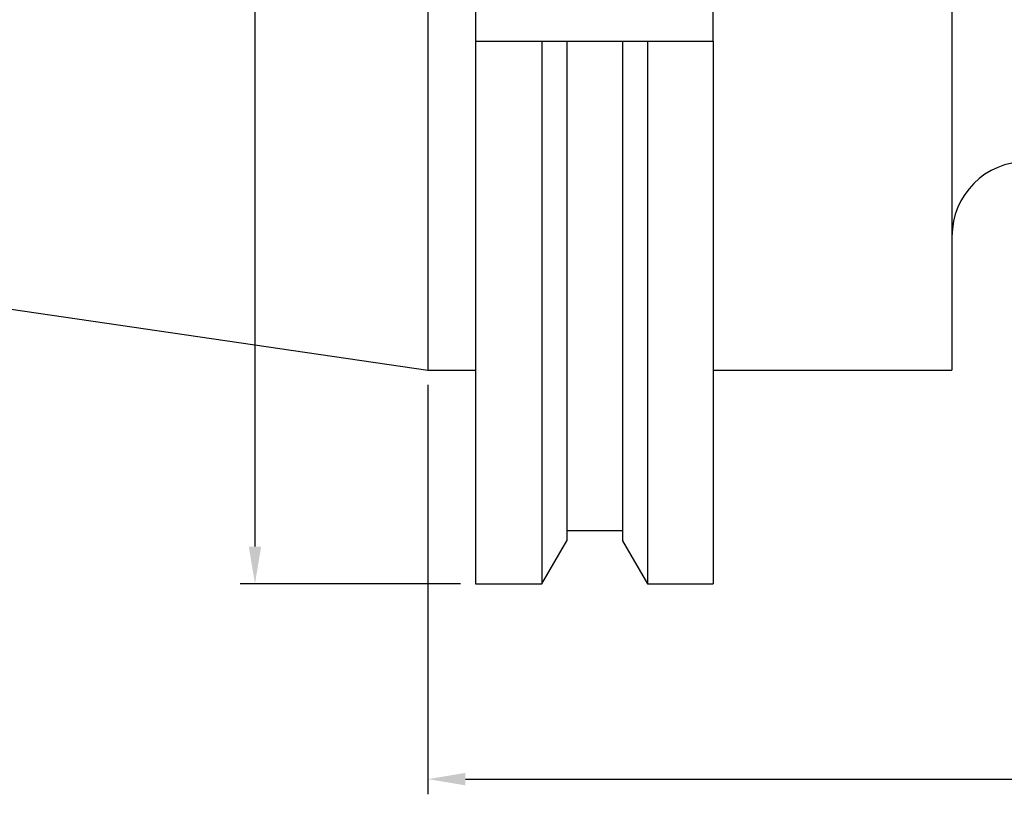
# Model space of a CAD drawing. Extents: x 11 to 238, y 21 to 170.
# Drawn here: x 88 to 154, y 50 to 102 of the extents above; entities that cross this region are included whole.
import ezdxf

# ---------------------------------------------------------------- set-up
doc = ezdxf.new("R2010")
doc.units = 0
doc.layers.add('圖層2', color=2, linetype='CONTINUOUS', lineweight=35)
doc.layers.add('圖層4', color=4, linetype='CONTINUOUS', lineweight=18)
doc.styles.add('CNS', font='romans.shx', dxfattribs={"width": 0.75, "bigfont": 'chineset.shx'})
doc.dimstyles.get("Standard").update_dxf_attribs({"dimtxt": 0.18, "dimasz": 0.18, "dimexe": 0.18, "dimexo": 0.0625, "dimgap": 0.09, "dimtad": 0, "dimtih": 1, "dimtoh": 1, "dimdec": 4, "dimzin": 0, "dimdsep": 46, "dimtxsty": 'Standard', "dimcen": 0.09, "dimadec": 0, "dimazin": 0, "dimtfac": 1, "dimtdec": 4, "dimtofl": 0, "dimtmove": 0, "dimatfit": 3, "dimfxl": 1, "dimtolj": 1, "dimtzin": 0, "dimarcsym": 0})

# ---------------------------------------------------------------- blocks, each defined once
blk = doc.blocks.new('*D236')
at = {"layer": '圖層4', "lineweight": -2}
for p, q in [((117.178, 163.23), (102.45, 163.23)), ((103.45, 160.73), (103.45, 67.305)), ((117.178, 64.805), (102.45, 64.805))]:
    blk.add_line(p, q, dxfattribs=at)
at = {"layer": '圖層4', "lineweight": -3}
for points in [[(103.867, 160.73), (103.034, 160.73), (103.45, 163.23)], [(103.034, 67.305), (103.867, 67.305), (103.45, 64.805)]]:
    blk.add_solid(points, dxfattribs=at)
at = {"layer": '圖層4', "color": 3, "lineweight": -3, "insert": (101.575, 114.017), "char_height": 2.5, "attachment_point": 5, "rotation": 90, "style": 'CNS'}
blk.add_mtext('%%C\\A1;98.425', dxfattribs=at)
blk = doc.blocks.new('*D237')
at = {"layer": '圖層4', "lineweight": -2}
for p, q in [((220.003, 95.017), (220.003, 42.133)), ((13.403, 92.909), (13.403, 42.133)), ((15.903, 43.133), (217.503, 43.133))]:
    blk.add_line(p, q, dxfattribs=at)
at = {"layer": '圖層4', "lineweight": -3}
for points in [[(15.903, 43.55), (15.903, 42.716), (13.403, 43.133)], [(217.503, 42.716), (217.503, 43.55), (220.003, 43.133)]]:
    blk.add_solid(points, dxfattribs=at)
at = {"layer": '圖層4', "color": 3, "lineweight": -3, "insert": (116.703, 45.008), "char_height": 2.5, "attachment_point": 5, "style": 'CNS'}
blk.add_mtext('\\A1;206.6', dxfattribs=at)
blk = doc.blocks.new('*D238')
at = {"layer": '圖層4', "lineweight": -2}
for p, q in [((220.003, 95.017), (220.003, 50.772)), ((115.003, 78.092), (115.003, 50.772)), ((117.503, 51.772), (217.503, 51.772))]:
    blk.add_line(p, q, dxfattribs=at)
at = {"layer": '圖層4', "lineweight": -3}
for points in [[(117.503, 52.189), (117.503, 51.355), (115.003, 51.772)], [(217.503, 51.355), (217.503, 52.189), (220.003, 51.772)]]:
    blk.add_solid(points, dxfattribs=at)
at = {"layer": '圖層4', "color": 3, "lineweight": -3, "insert": (167.503, 53.647), "char_height": 2.5, "attachment_point": 5, "style": 'CNS'}
blk.add_mtext('\\A1;105', dxfattribs=at)

msp = doc.modelspace()

# ---------------------------------------------------------------- linework, layer by layer
at = {"layer": '圖層2', "lineweight": -3}
for p, q in [((115.0032, 148.9421), (115.0032, 79.0921)), ((150.0032, 148.9421), (150.0032, 79.0921)), ((118.1782, 126.9711), (118.1782, 101.0631)), ((134.0532, 101.0631), (134.0532, 126.9711)), ((118.1782, 101.0631), (122.607, 101.0631)), ((118.1782, 101.0631), (118.1782, 64.8046)), ((122.607, 101.0631), (122.607, 64.8046)), ((124.2757, 101.0631), (124.2757, 67.6948)), ((124.2757, 101.0631), (127.9907, 101.0631)), ((127.9907, 101.0631), (127.9907, 67.6948)), ((129.6594, 101.0631), (134.0532, 101.0631)), ((129.6594, 101.0631), (129.6594, 64.8046)), ((134.0532, 101.0631), (134.0532, 64.8046)), ((13.4032, 93.9089), (115.0032, 79.0921)), ((115.0032, 79.0921), (118.1782, 79.0921)), ((134.0532, 79.0921), (150.0032, 79.0921)), ((124.2757, 68.3731), (127.9907, 68.3731)), ((122.607, 64.8046), (124.2757, 67.6948)), ((127.9907, 67.6948), (129.6594, 64.8046)), ((118.1782, 64.8046), (122.607, 64.8046)), ((129.6594, 64.8046), (134.0532, 64.8046))]:
    msp.add_line(p, q, dxfattribs=at)
msp.add_arc((155.0032, 88.0171), 5, 90, 180, dxfattribs=at)
for points in [[(122.607, 101.0631), (123.1642, 101.0631), (123.7205, 101.0631), (124.2757, 101.0631)], [(127.9907, 101.0631), (128.5459, 101.0631), (129.1021, 101.0631), (129.6594, 101.0631)]]:
    msp.add_open_spline(points, degree=3, dxfattribs=at)

# ---------------------------------------------------------------- dimensions: what is measured, and where the dimension line sits
at = {"layer": '圖層4', "lineweight": -3}
dim = msp.add_linear_dim(base=(103.4502, 64.8046), p1=(118.1782, 163.2296), p2=(118.1782, 64.8046), angle=90, text='%%C<>', dimstyle='Standard', override={"dimtxt": 2.5, "dimasz": 2.5, "dimexe": 1, "dimexo": 1, "dimgap": 0.625, "dimtad": 1, "dimtih": 0, "dimtoh": 0, "dimdec": 3, "dimzin": 8, "dimtxsty": 'CNS', "dimcen": 3, "dimclrd": 256, "dimclre": 256, "dimclrt": 3, "dimadec": 4, "dimazin": 2, "dimtm": 0.25, "dimtfac": 0.6, "dimtdec": 3, "dimtmove": 2, "dimtzin": 8}, dxfattribs=at)
dim.commit()
dim.dimension.update_dxf_attribs({"geometry": '*D236', "text_midpoint": (101.5752, 114.0171)})
for base, p1, picture, middle in [((220.0032, 43.1331), (13.4032, 93.9089), '*D237', (116.7032, 45.0081)), ((220.0032, 51.7722), (115.0032, 79.0921), '*D238', (167.5032, 53.6472))]:
    dim = msp.add_linear_dim(base=base, p1=p1, p2=(220.0032, 96.0171), dimstyle='Standard', override={"dimtxt": 2.5, "dimasz": 2.5, "dimexe": 1, "dimexo": 1, "dimgap": 0.625, "dimtad": 1, "dimtih": 0, "dimtoh": 0, "dimdec": 3, "dimzin": 8, "dimtxsty": 'CNS', "dimcen": 3, "dimclrd": 256, "dimclre": 256, "dimclrt": 3, "dimadec": 4, "dimazin": 2, "dimtm": 0.25, "dimtfac": 0.6, "dimtdec": 3, "dimtmove": 2, "dimtzin": 8}, dxfattribs=at)
    dim.commit()
    dim.dimension.update_dxf_attribs({"geometry": picture, "text_midpoint": middle})

doc.saveas('drawing.dxf')
